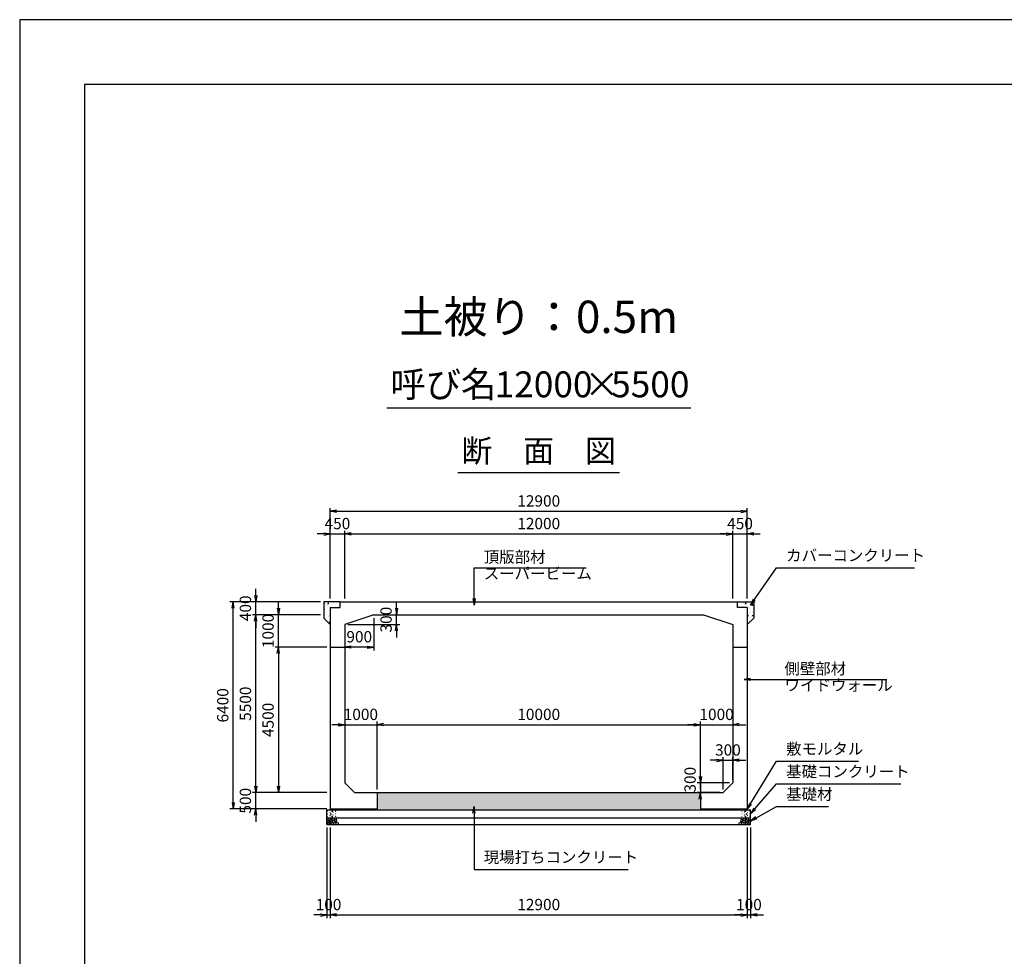
# Model space of a CAD drawing. Units: millimetres. Extents: x 0 to 84100, y 0 to 59400.
# Drawn here: x 0 to 30447, y 30440 to 59400 of the extents above; entities that cross this region are included whole.
import ezdxf
from ezdxf.enums import TextEntityAlignment as Align

# ---------------------------------------------------------------- set-up
doc = ezdxf.new("R2010")
doc.units = ezdxf.units.MM
doc.header["$LTSCALE"] = 100
doc.header["$PDMODE"] = 3
doc.layers.add('D-DCR-HCHn', color=4, linetype='Continuous', lineweight=9)
for name, color, linetype in [('D-STR-DIM', 7, 'Continuous'), ('D-STR-STRn', 1, 'Continuous'), ('D-STR-TXT', 7, 'Continuous'), ('D-TTL', 2, 'Continuous'), ('D-TTL-TXT', 7, 'Continuous')]:
    doc.layers.add(name, color=color, linetype=linetype)
doc.styles.add('ＭＳ ゴシック', font='MS Gothic.ttf')
doc.dimstyles.new('100', dxfattribs={"dimscale": 100, "dimtxt": 3.5, "dimasz": 2, "dimexe": 1, "dimexo": 1, "dimgap": 1, "dimtad": 1, "dimdec": 0, "dimdsep": 46, "dimtxsty": 'ＭＳ ゴシック', "dimblk": 'OPEN', "dimcen": -1, "dimaunit": 1, "dimadec": 4, "dimazin": 0, "dimtfac": 1, "dimtdec": 0, "dimtix": 1, "dimtmove": 2, "dimatfit": 0, "dimldrblk": 'OPEN', "dimfxl": 1, "dimarcsym": 0})
pattern_1 = [(50, (-168200, 2000), (364.36934, -31.87817), [38.1, -419.1]), (355, (-168200, 2000), (-70.48565, 382.1133), [30.48, -335.28]), (100.451, (-168169.64, 1997.34), (293.885, 350.2334), [32.38, -356.18]), (46.1842, (-168200, 2101.6), (542.1581, -84.0847), [57.15, -628.65]), (96.6356, (-168154.8, 2094.6), (474.8085, 494.8511), [48.57, -534.27]), (351.184, (-168200, 2101.6), (474.8092, 494.8502), [45.72, -502.92]), (21, (-168149.2, 2076.2), (303.22976, -204.53104), [38.1, -419.1]), (326, (-168149.2, 2076.2), (123.60406, 368.3759), [30.48, -335.28]), (71.4514, (-168123.93, 2059.16), (426.833, 163.8457), [32.38, -356.18]), (37.5, (-168200, 2000), (6.17721, 169.11008), [0, -331.216, 0, -340.36, 0, -336.55]), (7.5, (-168200, 2000), (133.63933, 200.36115), [0, -194.056, 0, -323.596, 0, -128.27]), (327.5, (-168313.28, 2000), (271.18119, -11.45749), [0, -127, 0, -396.24, 0, -525.78]), (317.5, (-168364.08, 2000), (296.25836, 50.85298), [0, -165.1, 0, -263.144, 0, -373.38])]

# ---------------------------------------------------------------- blocks, each defined once
blk = doc.blocks.new('_Open')
at = {"color": 0, "lineweight": -2}
for p, q in [((-1, 0.17), (0, 0)), ((-1, -0.17), (0, 0)), ((0, 0), (-1, 0))]:
    blk.add_line(p, q, dxfattribs=at)
blk = doc.blocks.new('*D1')
at = {"layer": 'D-STR-DIM', "color": 0, "lineweight": -2}
for p, q in [((11650, 41200), (11650, 41400)), ((11050, 41000), (11750, 41000)), ((11650, 40700), (11650, 41000)), ((10150, 40700), (11750, 40700)), ((11650, 40500), (11650, 40300))]:
    blk.add_line(p, q, dxfattribs=at)
at = {"layer": 'Defpoints', "color": 0}
for p in [(10950, 41000), (11650, 41000), (10050, 40700)]:
    blk.add_point(p, dxfattribs=at)
at = {"layer": 'D-STR-DIM', "color": 0, "lineweight": -2, "xscale": 200, "yscale": 200, "zscale": 200}
for p, rotation in [((11650, 41000), 270), ((11650, 40700), 90)]:
    blk.add_blockref('_Open', p, dxfattribs=dict(at, rotation=rotation))
at = {"layer": 'D-STR-DIM', "color": 0, "insert": (11375, 40850), "char_height": 350, "attachment_point": 5, "rotation": 90, "style": 'ＭＳ ゴシック'}
blk.add_mtext('300', dxfattribs=at)
blk = doc.blocks.new('*D2')
at = {"layer": 'D-STR-DIM', "color": 0, "lineweight": -2}
for p, q in [((10950, 40900), (10950, 39900)), ((10050, 40600), (10050, 39900)), ((10750, 40000), (10250, 40000))]:
    blk.add_line(p, q, dxfattribs=at)
at = {"layer": 'Defpoints', "color": 0}
for p in [(10950, 41000), (10050, 40700), (10050, 40000)]:
    blk.add_point(p, dxfattribs=at)
at = {"layer": 'D-STR-DIM', "color": 0, "lineweight": -2, "xscale": 200, "yscale": 200, "zscale": 200, "rotation": 180}
blk.add_blockref('_Open', (10050, 40000), dxfattribs=at)
at = {"layer": 'D-STR-DIM', "color": 0, "lineweight": -2, "xscale": 200, "yscale": 200, "zscale": 200}
blk.add_blockref('_Open', (10950, 40000), dxfattribs=at)
at = {"layer": 'D-STR-DIM', "color": 0, "insert": (10500, 40275), "char_height": 350, "attachment_point": 5, "style": 'ＭＳ ゴシック'}
blk.add_mtext('900', dxfattribs=at)
blk = doc.blocks.new('*D3')
at = {"layer": 'D-STR-DIM', "color": 0, "lineweight": -2, "ltscale": 0.1}
for p, q in [((9500, 34420), (9500, 31620)), ((9600, 34420), (9600, 31620)), ((9300, 31720), (9100, 31720)), ((9500, 31720), (9600, 31720)), ((9800, 31720), (10000, 31720))]:
    blk.add_line(p, q, dxfattribs=at)
at = {"layer": 'Defpoints', "color": 0, "ltscale": 0.1}
for p in [(9500, 34520), (9600, 34520), (9600, 31720)]:
    blk.add_point(p, dxfattribs=at)
at = {"layer": 'D-STR-DIM', "color": 0, "lineweight": -2, "ltscale": 0.1, "xscale": 200, "yscale": 200, "zscale": 200}
blk.add_blockref('_Open', (9500, 31720), dxfattribs=at)
at = {"layer": 'D-STR-DIM', "color": 0, "lineweight": -2, "ltscale": 0.1, "xscale": 200, "yscale": 200, "zscale": 200, "rotation": 180}
blk.add_blockref('_Open', (9600, 31720), dxfattribs=at)
at = {"layer": 'D-STR-DIM', "color": 0, "ltscale": 0.1, "insert": (9550, 31995), "char_height": 350, "attachment_point": 5, "style": 'ＭＳ ゴシック'}
blk.add_mtext('100', dxfattribs=at)
blk = doc.blocks.new('*D4')
at = {"layer": 'D-STR-DIM', "color": 0, "lineweight": -2}
for p, q in [((9600, 34420), (9600, 31620)), ((22500, 34420), (22500, 31620)), ((9800, 31720), (22300, 31720))]:
    blk.add_line(p, q, dxfattribs=at)
at = {"layer": 'Defpoints', "color": 0}
for p in [(9600, 34520), (22500, 34520), (22500, 31720)]:
    blk.add_point(p, dxfattribs=at)
at = {"layer": 'D-STR-DIM', "color": 0, "lineweight": -2, "xscale": 200, "yscale": 200, "zscale": 200, "rotation": 180}
blk.add_blockref('_Open', (9600, 31720), dxfattribs=at)
at = {"layer": 'D-STR-DIM', "color": 0, "lineweight": -2, "xscale": 200, "yscale": 200, "zscale": 200}
blk.add_blockref('_Open', (22500, 31720), dxfattribs=at)
at = {"layer": 'D-STR-DIM', "color": 0, "insert": (16050, 31995), "char_height": 350, "attachment_point": 5, "style": 'ＭＳ ゴシック'}
blk.add_mtext('12900', dxfattribs=at)
blk = doc.blocks.new('*D5')
at = {"layer": 'D-STR-DIM', "color": 0, "lineweight": -2}
for p, q in [((22500, 34420), (22500, 31620)), ((22600, 34420), (22600, 31620)), ((22300, 31720), (22100, 31720)), ((22500, 31720), (22600, 31720)), ((22800, 31720), (23000, 31720))]:
    blk.add_line(p, q, dxfattribs=at)
at = {"layer": 'Defpoints', "color": 0}
for p in [(22500, 34520), (22600, 34520), (22600, 31720)]:
    blk.add_point(p, dxfattribs=at)
at = {"layer": 'D-STR-DIM', "color": 0, "lineweight": -2, "xscale": 200, "yscale": 200, "zscale": 200}
blk.add_blockref('_Open', (22500, 31720), dxfattribs=at)
at = {"layer": 'D-STR-DIM', "color": 0, "lineweight": -2, "xscale": 200, "yscale": 200, "zscale": 200, "rotation": 180}
blk.add_blockref('_Open', (22600, 31720), dxfattribs=at)
at = {"layer": 'D-STR-DIM', "color": 0, "insert": (22550, 31995), "char_height": 350, "attachment_point": 5, "style": 'ＭＳ ゴシック'}
blk.add_mtext('100', dxfattribs=at)
blk = doc.blocks.new('*D6')
at = {"layer": 'D-STR-DIM', "color": 0, "lineweight": -2, "ltscale": 0.1}
for p, q in [((7300, 35700), (7300, 35900)), ((9500, 35500), (7200, 35500)), ((7300, 35000), (7300, 35500)), ((9500, 35000), (7200, 35000)), ((7300, 34800), (7300, 34600))]:
    blk.add_line(p, q, dxfattribs=at)
at = {"layer": 'Defpoints', "color": 0, "ltscale": 0.1}
for p in [(7300, 35500), (9600, 35500), (9600, 35000)]:
    blk.add_point(p, dxfattribs=at)
at = {"layer": 'D-STR-DIM', "color": 0, "lineweight": -2, "ltscale": 0.1, "xscale": 200, "yscale": 200, "zscale": 200}
for p, rotation in [((7300, 35500), 270), ((7300, 35000), 90)]:
    blk.add_blockref('_Open', p, dxfattribs=dict(at, rotation=rotation))
at = {"layer": 'D-STR-DIM', "color": 0, "ltscale": 0.1, "insert": (7025, 35250), "char_height": 350, "attachment_point": 5, "rotation": 90, "style": 'ＭＳ ゴシック'}
blk.add_mtext('500', dxfattribs=at)
blk = doc.blocks.new('*D7')
at = {"layer": 'D-STR-DIM', "color": 0, "lineweight": -2}
for p, q in [((9300, 41000), (7200, 41000)), ((7300, 35700), (7300, 40800)), ((9500, 35500), (7200, 35500))]:
    blk.add_line(p, q, dxfattribs=at)
at = {"layer": 'Defpoints', "color": 0}
for p in [(7300, 41000), (9400, 41000), (9600, 35500)]:
    blk.add_point(p, dxfattribs=at)
at = {"layer": 'D-STR-DIM', "color": 0, "lineweight": -2, "xscale": 200, "yscale": 200, "zscale": 200}
for p, rotation in [((7300, 41000), 90), ((7300, 35500), 270)]:
    blk.add_blockref('_Open', p, dxfattribs=dict(at, rotation=rotation))
at = {"layer": 'D-STR-DIM', "color": 0, "insert": (7025, 38250), "char_height": 350, "attachment_point": 5, "rotation": 90, "style": 'ＭＳ ゴシック'}
blk.add_mtext('5500', dxfattribs=at)
blk = doc.blocks.new('*D8')
at = {"layer": 'D-STR-DIM', "color": 0, "lineweight": -2}
for p, q in [((7300, 41600), (7300, 41800)), ((9300, 41400), (7200, 41400)), ((7300, 41000), (7300, 41400)), ((9300, 41000), (7200, 41000)), ((7300, 40800), (7300, 40600))]:
    blk.add_line(p, q, dxfattribs=at)
at = {"layer": 'Defpoints', "color": 0}
for p in [(7300, 41400), (9400, 41400), (9400, 41000)]:
    blk.add_point(p, dxfattribs=at)
at = {"layer": 'D-STR-DIM', "color": 0, "lineweight": -2, "xscale": 200, "yscale": 200, "zscale": 200}
for p, rotation in [((7300, 41400), 270), ((7300, 41000), 90)]:
    blk.add_blockref('_Open', p, dxfattribs=dict(at, rotation=rotation))
at = {"layer": 'D-STR-DIM', "color": 0, "insert": (7025, 41200), "char_height": 350, "attachment_point": 5, "rotation": 90, "style": 'ＭＳ ゴシック'}
blk.add_mtext('400', dxfattribs=at)
blk = doc.blocks.new('*D9')
at = {"layer": 'D-STR-DIM', "color": 0, "lineweight": -2}
for p, q in [((9300, 41400), (6500, 41400)), ((6600, 35200), (6600, 41200)), ((9500, 35000), (6500, 35000))]:
    blk.add_line(p, q, dxfattribs=at)
at = {"layer": 'Defpoints', "color": 0}
for p in [(6600, 41400), (9400, 41400), (9600, 35000)]:
    blk.add_point(p, dxfattribs=at)
at = {"layer": 'D-STR-DIM', "color": 0, "lineweight": -2, "xscale": 200, "yscale": 200, "zscale": 200}
for p, rotation in [((6600, 41400), 90), ((6600, 35000), 270)]:
    blk.add_blockref('_Open', p, dxfattribs=dict(at, rotation=rotation))
at = {"layer": 'D-STR-DIM', "color": 0, "insert": (6325, 38200), "char_height": 350, "attachment_point": 5, "rotation": 90, "style": 'ＭＳ ゴシック'}
blk.add_mtext('6400', dxfattribs=at)
blk = doc.blocks.new('*D10')
at = {"layer": 'D-STR-DIM', "color": 0, "lineweight": -2}
for p, q in [((8000, 41200), (8000, 41400)), ((9300, 41000), (7900, 41000)), ((8000, 40000), (8000, 41000)), ((9500, 40000), (7900, 40000)), ((8000, 39800), (8000, 39600))]:
    blk.add_line(p, q, dxfattribs=at)
at = {"layer": 'Defpoints', "color": 0}
for p in [(8000, 41000), (9400, 41000), (9600, 40000)]:
    blk.add_point(p, dxfattribs=at)
at = {"layer": 'D-STR-DIM', "color": 0, "lineweight": -2, "xscale": 200, "yscale": 200, "zscale": 200}
for p, rotation in [((8000, 41000), 270), ((8000, 40000), 90)]:
    blk.add_blockref('_Open', p, dxfattribs=dict(at, rotation=rotation))
at = {"layer": 'D-STR-DIM', "color": 0, "insert": (7725, 40500), "char_height": 350, "attachment_point": 5, "rotation": 90, "style": 'ＭＳ ゴシック'}
blk.add_mtext('1000', dxfattribs=at)
blk = doc.blocks.new('*D11')
at = {"layer": 'D-STR-DIM', "color": 0, "lineweight": -2}
for p, q in [((9500, 40000), (7900, 40000)), ((8000, 39800), (8000, 35700)), ((9500, 35500), (7900, 35500))]:
    blk.add_line(p, q, dxfattribs=at)
at = {"layer": 'Defpoints', "color": 0}
for p in [(9600, 40000), (8000, 35500), (9600, 35500)]:
    blk.add_point(p, dxfattribs=at)
at = {"layer": 'D-STR-DIM', "color": 0, "lineweight": -2, "xscale": 200, "yscale": 200, "zscale": 200}
for p, rotation in [((8000, 40000), 90), ((8000, 35500), 270)]:
    blk.add_blockref('_Open', p, dxfattribs=dict(at, rotation=rotation))
at = {"layer": 'D-STR-DIM', "color": 0, "insert": (7725, 37750), "char_height": 350, "attachment_point": 5, "rotation": 90, "style": 'ＭＳ ゴシック'}
blk.add_mtext('4500', dxfattribs=at)
blk = doc.blocks.new('*D12')
at = {"layer": 'D-STR-DIM', "color": 0, "lineweight": -2, "ltscale": 0.1}
for p, q in [((9600, 41500), (9600, 43600)), ((10050, 41500), (10050, 43600)), ((9400, 43500), (9200, 43500)), ((9600, 43500), (10050, 43500)), ((10250, 43500), (10450, 43500))]:
    blk.add_line(p, q, dxfattribs=at)
at = {"layer": 'Defpoints', "color": 0, "ltscale": 0.1}
for p in [(10050, 43500), (9600, 41400), (10050, 41400)]:
    blk.add_point(p, dxfattribs=at)
at = {"layer": 'D-STR-DIM', "color": 0, "lineweight": -2, "ltscale": 0.1, "xscale": 200, "yscale": 200, "zscale": 200}
blk.add_blockref('_Open', (9600, 43500), dxfattribs=at)
at = {"layer": 'D-STR-DIM', "color": 0, "lineweight": -2, "ltscale": 0.1, "xscale": 200, "yscale": 200, "zscale": 200, "rotation": 180}
blk.add_blockref('_Open', (10050, 43500), dxfattribs=at)
at = {"layer": 'D-STR-DIM', "color": 0, "ltscale": 0.1, "insert": (9825, 43775), "char_height": 350, "attachment_point": 5, "style": 'ＭＳ ゴシック'}
blk.add_mtext('450', dxfattribs=at)
blk = doc.blocks.new('*D13')
at = {"layer": 'D-STR-DIM', "color": 0, "lineweight": -2}
for p, q in [((10050, 41500), (10050, 43600)), ((22050, 41500), (22050, 43600)), ((10250, 43500), (21850, 43500))]:
    blk.add_line(p, q, dxfattribs=at)
at = {"layer": 'Defpoints', "color": 0}
for p in [(22050, 43500), (10050, 41400), (22050, 41400)]:
    blk.add_point(p, dxfattribs=at)
at = {"layer": 'D-STR-DIM', "color": 0, "lineweight": -2, "xscale": 200, "yscale": 200, "zscale": 200, "rotation": 180}
blk.add_blockref('_Open', (10050, 43500), dxfattribs=at)
at = {"layer": 'D-STR-DIM', "color": 0, "lineweight": -2, "xscale": 200, "yscale": 200, "zscale": 200}
blk.add_blockref('_Open', (22050, 43500), dxfattribs=at)
at = {"layer": 'D-STR-DIM', "color": 0, "insert": (16050, 43775), "char_height": 350, "attachment_point": 5, "style": 'ＭＳ ゴシック'}
blk.add_mtext('12000', dxfattribs=at)
blk = doc.blocks.new('*D14')
at = {"layer": 'D-STR-DIM', "color": 0, "lineweight": -2}
for p, q in [((22050, 41500), (22050, 43600)), ((22500, 41500), (22500, 43600)), ((21850, 43500), (21650, 43500)), ((22050, 43500), (22500, 43500)), ((22700, 43500), (22900, 43500))]:
    blk.add_line(p, q, dxfattribs=at)
at = {"layer": 'Defpoints', "color": 0}
for p in [(22500, 43500), (22050, 41400), (22500, 41400)]:
    blk.add_point(p, dxfattribs=at)
at = {"layer": 'D-STR-DIM', "color": 0, "lineweight": -2, "xscale": 200, "yscale": 200, "zscale": 200}
blk.add_blockref('_Open', (22050, 43500), dxfattribs=at)
at = {"layer": 'D-STR-DIM', "color": 0, "lineweight": -2, "xscale": 200, "yscale": 200, "zscale": 200, "rotation": 180}
blk.add_blockref('_Open', (22500, 43500), dxfattribs=at)
at = {"layer": 'D-STR-DIM', "color": 0, "insert": (22275, 43775), "char_height": 350, "attachment_point": 5, "style": 'ＭＳ ゴシック'}
blk.add_mtext('450', dxfattribs=at)
blk = doc.blocks.new('*D15')
at = {"layer": 'D-STR-DIM', "color": 0, "lineweight": -2}
for p, q in [((9600, 41500), (9600, 44300)), ((9800, 44200), (22300, 44200)), ((22500, 41500), (22500, 44300))]:
    blk.add_line(p, q, dxfattribs=at)
at = {"layer": 'Defpoints', "color": 0}
for p in [(22500, 44200), (9600, 41400), (22500, 41400)]:
    blk.add_point(p, dxfattribs=at)
at = {"layer": 'D-STR-DIM', "color": 0, "lineweight": -2, "xscale": 200, "yscale": 200, "zscale": 200, "rotation": 180}
blk.add_blockref('_Open', (9600, 44200), dxfattribs=at)
at = {"layer": 'D-STR-DIM', "color": 0, "lineweight": -2, "xscale": 200, "yscale": 200, "zscale": 200}
blk.add_blockref('_Open', (22500, 44200), dxfattribs=at)
at = {"layer": 'D-STR-DIM', "color": 0, "insert": (16050, 44475), "char_height": 350, "attachment_point": 5, "style": 'ＭＳ ゴシック'}
blk.add_mtext('12900', dxfattribs=at)
blk = doc.blocks.new('*D16')
at = {"layer": 'D-STR-DIM', "color": 0, "lineweight": -2}
for p, q in [((21750, 35600), (21750, 36600)), ((22050, 35900), (22050, 36600)), ((21550, 36500), (21350, 36500)), ((21750, 36500), (22050, 36500)), ((22250, 36500), (22450, 36500))]:
    blk.add_line(p, q, dxfattribs=at)
at = {"layer": 'Defpoints', "color": 0}
for p in [(22050, 36500), (22050, 35800), (21750, 35500)]:
    blk.add_point(p, dxfattribs=at)
at = {"layer": 'D-STR-DIM', "color": 0, "lineweight": -2, "xscale": 200, "yscale": 200, "zscale": 200}
blk.add_blockref('_Open', (21750, 36500), dxfattribs=at)
at = {"layer": 'D-STR-DIM', "color": 0, "lineweight": -2, "xscale": 200, "yscale": 200, "zscale": 200, "rotation": 180}
blk.add_blockref('_Open', (22050, 36500), dxfattribs=at)
at = {"layer": 'D-STR-DIM', "color": 0, "insert": (21900, 36775), "char_height": 350, "attachment_point": 5, "style": 'ＭＳ ゴシック'}
blk.add_mtext('300', dxfattribs=at)
blk = doc.blocks.new('*D17')
at = {"layer": 'D-STR-DIM', "color": 0, "lineweight": -2}
for p, q in [((21050, 36000), (21050, 36200)), ((21950, 35800), (20950, 35800)), ((21050, 35800), (21050, 35500)), ((21650, 35500), (20950, 35500)), ((21050, 35300), (21050, 35100))]:
    blk.add_line(p, q, dxfattribs=at)
at = {"layer": 'Defpoints', "color": 0}
for p in [(22050, 35800), (21050, 35500), (21750, 35500)]:
    blk.add_point(p, dxfattribs=at)
at = {"layer": 'D-STR-DIM', "color": 0, "lineweight": -2, "xscale": 200, "yscale": 200, "zscale": 200}
for p, rotation in [((21050, 35800), 270), ((21050, 35500), 90)]:
    blk.add_blockref('_Open', p, dxfattribs=dict(at, rotation=rotation))
at = {"layer": 'D-STR-DIM', "color": 0, "insert": (20775, 35900), "char_height": 350, "attachment_point": 5, "rotation": 90, "style": 'ＭＳ ゴシック'}
blk.add_mtext('300', dxfattribs=at)
blk = doc.blocks.new('*D18')
at = {"layer": 'D-STR-DIM', "color": 0, "lineweight": -2}
for p, q in [((9850, 37600), (9650, 37600)), ((10050, 37600), (11050, 37600)), ((11050, 35600), (11050, 37700)), ((11250, 37600), (11450, 37600))]:
    blk.add_line(p, q, dxfattribs=at)
at = {"layer": 'Defpoints', "color": 0}
for p in [(10050, 37600), (11050, 37600), (11050, 35500)]:
    blk.add_point(p, dxfattribs=at)
at = {"layer": 'D-STR-DIM', "color": 0, "lineweight": -2, "xscale": 200, "yscale": 200, "zscale": 200}
blk.add_blockref('_Open', (10050, 37600), dxfattribs=at)
at = {"layer": 'D-STR-DIM', "color": 0, "lineweight": -2, "xscale": 200, "yscale": 200, "zscale": 200, "rotation": 180}
blk.add_blockref('_Open', (11050, 37600), dxfattribs=at)
at = {"layer": 'D-STR-DIM', "color": 0, "insert": (10550, 37875), "char_height": 350, "attachment_point": 5, "style": 'ＭＳ ゴシック'}
blk.add_mtext('1000', dxfattribs=at)
blk = doc.blocks.new('*D19')
at = {"layer": 'D-STR-DIM', "color": 0, "lineweight": -2}
for p, q in [((11050, 35600), (11050, 37700)), ((11250, 37600), (20850, 37600)), ((21050, 35600), (21050, 37700))]:
    blk.add_line(p, q, dxfattribs=at)
at = {"layer": 'Defpoints', "color": 0}
for p in [(21050, 37600), (11050, 35500), (21050, 35500)]:
    blk.add_point(p, dxfattribs=at)
at = {"layer": 'D-STR-DIM', "color": 0, "lineweight": -2, "xscale": 200, "yscale": 200, "zscale": 200, "rotation": 180}
blk.add_blockref('_Open', (11050, 37600), dxfattribs=at)
at = {"layer": 'D-STR-DIM', "color": 0, "lineweight": -2, "xscale": 200, "yscale": 200, "zscale": 200}
blk.add_blockref('_Open', (21050, 37600), dxfattribs=at)
at = {"layer": 'D-STR-DIM', "color": 0, "insert": (16050, 37875), "char_height": 350, "attachment_point": 5, "style": 'ＭＳ ゴシック'}
blk.add_mtext('10000', dxfattribs=at)
blk = doc.blocks.new('*D20')
at = {"layer": 'D-STR-DIM', "color": 0, "lineweight": -2}
for p, q in [((20850, 37600), (20650, 37600)), ((21050, 35600), (21050, 37700)), ((21050, 37600), (22050, 37600)), ((22250, 37600), (22450, 37600))]:
    blk.add_line(p, q, dxfattribs=at)
at = {"layer": 'Defpoints', "color": 0}
for p in [(22050, 37600), (22050, 37600), (21050, 35500)]:
    blk.add_point(p, dxfattribs=at)
at = {"layer": 'D-STR-DIM', "color": 0, "lineweight": -2, "xscale": 200, "yscale": 200, "zscale": 200}
blk.add_blockref('_Open', (21050, 37600), dxfattribs=at)
at = {"layer": 'D-STR-DIM', "color": 0, "lineweight": -2, "xscale": 200, "yscale": 200, "zscale": 200, "rotation": 180}
blk.add_blockref('_Open', (22050, 37600), dxfattribs=at)
at = {"layer": 'D-STR-DIM', "color": 0, "insert": (21550, 37875), "char_height": 350, "attachment_point": 5, "style": 'ＭＳ ゴシック'}
blk.add_mtext('1000', dxfattribs=at)

msp = doc.modelspace()

# ---------------------------------------------------------------- hatches: boundary and pattern name
at = {"layer": 'D-DCR-HCHn'}
h = msp.add_hatch(dxfattribs=at)
h.set_pattern_fill('AR-CONC', color=256, scale=2, style=0)
h.set_pattern_definition(pattern_1)
h.paths.add_polyline_path([(9905, 41220), (9905, 41400), (9400, 41400), (9400, 40900), (9600, 40700), (9600, 41220)])
h = msp.add_hatch(dxfattribs=at)
h.set_pattern_fill('AR-CONC', color=256, scale=2, style=0)
h.set_pattern_definition(pattern_1)
h.paths.add_polyline_path([(22500, 41220), (22500, 40700), (22700, 40900), (22700, 41400), (22195, 41400), (22195, 41220)])
h = msp.add_hatch(dxfattribs=at)
h.set_pattern_fill('AR-CONC', color=256, scale=2, style=0)
h.set_pattern_definition(pattern_1)
h.paths.add_polyline_path([(21050, 35500), (11050, 35500), (11050, 34970), (21050, 34970)])

# ---------------------------------------------------------------- linework, layer by layer
for points in [[(9551.2, 34711.6), (9530.4, 34716.2), (9511.9, 34707), (9509.6, 34686.2), (9514.2, 34670), (9537.3, 34663.1), (9553.5, 34663.1), (9560.4, 34674.6), (9560.4, 34700)], [(9569.7, 34713.9), (9562.8, 34693.1), (9565.1, 34670), (9548.9, 34644.6), (9569.7, 34633), (9592.8, 34644.6), (9606.7, 34663.1), (9611.3, 34693.1), (9606.7, 34709.3), (9592.8, 34716.2)], [(22530.3, 34713.9), (22537.2, 34693.1), (22534.9, 34670), (22551.1, 34644.6), (22530.3, 34633), (22507.2, 34644.6), (22493.3, 34663.1), (22488.7, 34693.1), (22493.3, 34709.3), (22507.2, 34716.2)], [(22548.8, 34711.6), (22569.6, 34716.2), (22588.1, 34707), (22590.4, 34686.2), (22585.8, 34670), (22562.7, 34663.1), (22546.5, 34663.1), (22539.6, 34674.6), (22539.6, 34700)], [(9507.3, 34653.8), (9500.3, 34633), (9509.6, 34619.1), (9532.7, 34616.8), (9548.5, 34623.6), (9542, 34639.9), (9546.6, 34649.2), (9537.3, 34658.4), (9523.5, 34663.1)], [(9551.2, 34577), (9568.3, 34602.7), (9566.1, 34609.1), (9542.6, 34615.5), (9521.2, 34613.4), (9506.2, 34600.6), (9504.1, 34585.6), (9506.2, 34570.6), (9523.3, 34566.3)], [(9559.7, 34523.5), (9574.7, 34529.9), (9579, 34551.3), (9570.4, 34566.3), (9555.4, 34570.6), (9536.2, 34568.4), (9514.8, 34559.9), (9504.1, 34547), (9504.1, 34532.1), (9510.5, 34523.5), (9536.2, 34525.6)], [(9574.3, 34633), (9562.8, 34623.8), (9567.4, 34616.8), (9583.6, 34616.8), (9590.5, 34619.1), (9595.1, 34628.4), (9588.2, 34635.3)], [(9611.1, 34577), (9621.8, 34602.7), (9613.2, 34613.4), (9587.5, 34613.4), (9576.8, 34609.1), (9566.1, 34594.1), (9566.1, 34581.3), (9576.8, 34564.2), (9589.7, 34562)], [(9606.8, 34529.9), (9606.8, 34555.6), (9596.1, 34562), (9585.4, 34555.6), (9583.3, 34540.6), (9585.4, 34527.8), (9600.4, 34523.5)], [(9609, 34658.4), (9597.4, 34630.7), (9606.7, 34619.1), (9634.4, 34619.1), (9646, 34623.8), (9657.5, 34639.9), (9657.5, 34653.8), (9646, 34672.3), (9632.1, 34674.6)], [(9647.5, 34525.6), (9653.9, 34544.9), (9651.7, 34566.3), (9666.7, 34589.9), (9647.5, 34600.6), (9626.1, 34589.9), (9613.2, 34572.7), (9608.9, 34544.9), (9613.2, 34529.9), (9626.1, 34523.5)], [(9643.2, 34600.6), (9653.9, 34609.1), (9649.6, 34615.5), (9634.6, 34615.5), (9628.2, 34613.4), (9623.9, 34604.8), (9630.3, 34598.4)], [(9664.6, 34527.8), (9683.8, 34523.5), (9701, 34532.1), (9703.1, 34551.3), (9701, 34574.9), (9677.4, 34582.3), (9662.4, 34578.6), (9656, 34562), (9656, 34538.5)], [(22435.4, 34527.8), (22416.2, 34523.5), (22399, 34532.1), (22396.9, 34551.3), (22399, 34574.9), (22422.6, 34582.3), (22437.6, 34578.6), (22444, 34562), (22444, 34538.5)], [(22452.5, 34525.6), (22446.1, 34544.9), (22448.3, 34566.3), (22433.3, 34589.9), (22452.5, 34600.6), (22473.9, 34589.9), (22486.8, 34572.7), (22491.1, 34544.9), (22486.8, 34529.9), (22473.9, 34523.5)], [(22491, 34658.4), (22502.6, 34630.7), (22493.3, 34619.1), (22465.6, 34619.1), (22454, 34623.8), (22442.5, 34639.9), (22442.5, 34653.8), (22454, 34672.3), (22467.9, 34674.6)], [(22456.8, 34600.6), (22446.1, 34609.1), (22450.4, 34615.5), (22465.4, 34615.5), (22471.8, 34613.4), (22476.1, 34604.8), (22469.7, 34598.4)], [(22488.9, 34577), (22478.2, 34602.7), (22486.8, 34613.4), (22512.5, 34613.4), (22523.2, 34609.1), (22533.9, 34594.1), (22533.9, 34581.3), (22523.2, 34564.2), (22510.3, 34562)], [(22493.2, 34529.9), (22493.2, 34555.6), (22503.9, 34562), (22514.6, 34555.6), (22516.7, 34540.6), (22514.6, 34527.8), (22499.6, 34523.5)], [(22525.7, 34633), (22537.2, 34623.8), (22532.6, 34616.8), (22516.4, 34616.8), (22509.5, 34619.1), (22504.9, 34628.4), (22511.8, 34635.3)], [(22540.3, 34523.5), (22525.3, 34529.9), (22521, 34551.3), (22529.6, 34566.3), (22544.6, 34570.6), (22563.8, 34568.4), (22585.2, 34559.9), (22595.9, 34547), (22595.9, 34532.1), (22589.5, 34523.5), (22563.8, 34525.6)], [(22548.8, 34577), (22531.7, 34602.7), (22533.9, 34609.1), (22557.4, 34615.5), (22578.8, 34613.4), (22593.8, 34600.6), (22595.9, 34585.6), (22593.8, 34570.6), (22576.7, 34566.3)], [(22592.7, 34653.8), (22599.7, 34633), (22590.4, 34619.1), (22567.3, 34616.8), (22551.5, 34623.6), (22558, 34639.9), (22553.4, 34649.2), (22562.7, 34658.4), (22576.5, 34663.1)]]:
    msp.add_lwpolyline(points, close=True, dxfattribs=at)
for points in [[(9643.4, 34718.5), (9626.1, 34716.4), (9614.3, 34708.7), (9614.6, 34689.8), (9620.5, 34676.1), (9635, 34676.2), (9655.1, 34679.2), (9664.8, 34693.7), (9674.1, 34703.5), (9676.9, 34714.3), (9664.1, 34718.5), (9643.1, 34718.5)], [(9673.4, 34636.2), (9660.7, 34640.6), (9659.4, 34668.7), (9672.5, 34697.4), (9689.4, 34713.5), (9721.4, 34707), (9724.1, 34671.9), (9713.8, 34659.9), (9685.7, 34644.3), (9673.4, 34636.2)], [(9732, 34679.6), (9726, 34685.1), (9724.9, 34690.8), (9728.4, 34703.3), (9738.7, 34717.6), (9761, 34716.1), (9782.6, 34705.8), (9797.2, 34685.6), (9795, 34672.5), (9788, 34665.7), (9776.8, 34663.2), (9760.5, 34667.5), (9739.3, 34674.5), (9732, 34679.6)], [(22368, 34679.6), (22374, 34685.1), (22375.1, 34690.8), (22371.6, 34703.3), (22361.3, 34717.6), (22339, 34716.1), (22317.4, 34705.8), (22302.8, 34685.6), (22305, 34672.5), (22312, 34665.7), (22323.2, 34663.2), (22339.5, 34667.5), (22360.7, 34674.5), (22368, 34679.6)], [(22426.6, 34636.2), (22439.3, 34640.6), (22440.6, 34668.7), (22427.5, 34697.4), (22410.6, 34713.5), (22378.6, 34707), (22375.9, 34671.9), (22386.2, 34659.9), (22414.3, 34644.3), (22426.6, 34636.2)], [(22456.6, 34718.5), (22473.9, 34716.4), (22485.7, 34708.7), (22485.4, 34689.8), (22479.5, 34676.1), (22465, 34676.2), (22444.9, 34679.2), (22435.2, 34693.7), (22425.9, 34703.5), (22423.1, 34714.3), (22435.9, 34718.5), (22456.9, 34718.5)], [(9713.2, 34579.5), (9677.8, 34586.1), (9662.8, 34598.3), (9658, 34617.3), (9672.7, 34631.6), (9701.3, 34639.7), (9723, 34626.8), (9737, 34609.3), (9733, 34591.7), (9713.2, 34579.5)], [(9704.8, 34645.7), (9706.5, 34639.6), (9712, 34635.2), (9724.2, 34633.3), (9735.3, 34639.8), (9745.6, 34649.1), (9754.9, 34657.3), (9754.6, 34663.5), (9748.7, 34668.9), (9734.2, 34670.4), (9721.5, 34664.4), (9712, 34655.2), (9707.3, 34650.6), (9704.8, 34645.7)], [(9712.4, 34573.6), (9727.3, 34582.6), (9753.4, 34582.3), (9774.9, 34563.5), (9778.6, 34534.9), (9764.9, 34524.2), (9728.1, 34521.9), (9711.7, 34531.6), (9707.2, 34554.1), (9712.4, 34573.6)], [(9793.4, 34611.8), (9798.7, 34616.9), (9805.5, 34625.7), (9807.1, 34633.3), (9803.1, 34647.7), (9789.1, 34658.7), (9768.9, 34657.9), (9741.7, 34643), (9732.1, 34630.8), (9735.2, 34616.8), (9744.8, 34610), (9753.6, 34609.1), (9767.4, 34609.5), (9780.8, 34611), (9793.4, 34611.8)], [(9750, 34585.3), (9754.2, 34588.4), (9757.7, 34593.5), (9757.8, 34600.4), (9753.4, 34606.1), (9745.8, 34608), (9739.4, 34606.2), (9737.7, 34600.4), (9736.9, 34594.8), (9737.9, 34587.5), (9744, 34584.1), (9750, 34585.3)], [(9777.6, 34570.3), (9767.9, 34575.1), (9760.9, 34583.8), (9760.7, 34595.1), (9764.9, 34605.6), (9780.2, 34607.6), (9795.1, 34608), (9809.5, 34602.5), (9811.8, 34593.3), (9799.5, 34582.2), (9784.6, 34573.1), (9777.6, 34570.3)], [(9810, 34522.5), (9794.8, 34524.3), (9784.9, 34529.8), (9780.8, 34542.7), (9780.9, 34555), (9790.2, 34571.7), (9808.2, 34582.8), (9835.7, 34578.4), (9857.5, 34570.3), (9862.6, 34546.1), (9858, 34528.3), (9836.9, 34522.9), (9810, 34522.5)], [(22290, 34522.5), (22305.2, 34524.3), (22315.1, 34529.8), (22319.2, 34542.7), (22319.1, 34555), (22309.8, 34571.7), (22291.8, 34582.8), (22264.3, 34578.4), (22242.5, 34570.3), (22237.4, 34546.1), (22242, 34528.3), (22263.1, 34522.9), (22290, 34522.5)], [(22322.4, 34570.3), (22332.1, 34575.1), (22339.1, 34583.8), (22339.3, 34595.1), (22335.1, 34605.6), (22319.8, 34607.6), (22304.9, 34608), (22290.5, 34602.5), (22288.2, 34593.3), (22300.5, 34582.2), (22315.4, 34573.1), (22322.4, 34570.3)], [(22306.6, 34611.8), (22301.3, 34616.9), (22294.5, 34625.7), (22292.9, 34633.3), (22296.9, 34647.7), (22310.9, 34658.7), (22331.1, 34657.9), (22358.3, 34643), (22367.9, 34630.8), (22364.8, 34616.8), (22355.2, 34610), (22346.4, 34609.1), (22332.6, 34609.5), (22319.2, 34611), (22306.6, 34611.8)], [(22387.6, 34573.6), (22372.7, 34582.6), (22346.6, 34582.3), (22325.1, 34563.5), (22321.4, 34534.9), (22335.1, 34524.2), (22371.9, 34521.9), (22388.3, 34531.6), (22392.8, 34554.1), (22387.6, 34573.6)], [(22350, 34585.3), (22345.8, 34588.4), (22342.3, 34593.5), (22342.2, 34600.4), (22346.6, 34606.1), (22354.2, 34608), (22360.6, 34606.2), (22362.3, 34600.4), (22363.1, 34594.8), (22362.1, 34587.5), (22356, 34584.1), (22350, 34585.3)], [(22395.2, 34645.7), (22393.5, 34639.6), (22388, 34635.2), (22375.8, 34633.3), (22364.7, 34639.8), (22354.4, 34649.1), (22345.1, 34657.3), (22345.4, 34663.5), (22351.3, 34668.9), (22365.8, 34670.4), (22378.5, 34664.4), (22388, 34655.2), (22392.7, 34650.6), (22395.2, 34645.7)], [(22386.8, 34579.5), (22422.2, 34586.1), (22437.2, 34598.3), (22442, 34617.3), (22427.3, 34631.6), (22398.7, 34639.7), (22377, 34626.8), (22363, 34609.3), (22367, 34591.7), (22386.8, 34579.5)]]:
    msp.add_lwpolyline(points, dxfattribs=at)
for centre, radius in [((9516.1, 34836.1), 4.5), ((9517.8, 34934.1), 4.5), ((9517.8, 34755.9), 4.5), ((9593.4, 34877.5), 4.5), ((9593.4, 34788.6), 4.5), ((9625, 34836.1), 11.2), ((9660, 34925), 11.2), ((9660, 34765), 11.2), ((9691.6, 34901.4), 4.5), ((9691.6, 34812.5), 4.5), ((9767.2, 34845.2), 4.5), ((9768.9, 34925), 4.5), ((9768.9, 34765), 4.5), ((22331.1, 34925), 4.5), ((22331.1, 34765), 4.5), ((22332.8, 34845.2), 4.5), ((22408.4, 34901.4), 4.5), ((22408.4, 34812.5), 4.5), ((22440, 34925), 11.2), ((22440, 34765), 11.2), ((22475, 34836.1), 11.2), ((22506.6, 34877.5), 4.5), ((22506.6, 34788.6), 4.5), ((22582.2, 34934.1), 4.5), ((22582.2, 34755.9), 4.5), ((22583.9, 34836.1), 4.5)]:
    msp.add_circle(centre, radius, dxfattribs=at)
at = {"layer": 'D-STR-STRn'}
for p, q in [((9400, 41400), (9400, 40900)), ((9905, 41400), (9400, 41400)), ((9600, 41220), (9905, 41220)), ((9600, 41220), (9600, 35000)), ((9905, 41400), (22195, 41400)), ((9905, 41220), (9905, 41400)), ((22195, 41220), (22195, 41400)), ((22195, 41400), (22700, 41400)), ((22500, 41220), (22195, 41220)), ((22500, 41220), (22500, 35000)), ((22700, 41400), (22700, 40900)), ((9400, 40900), (9600, 40700)), ((10950, 41000), (10050, 40700)), ((10950, 41000), (21150, 41000)), ((21150, 41000), (22050, 40700)), ((22700, 40900), (22500, 40700)), ((10050, 40700), (10050, 35800)), ((22050, 40700), (22050, 35800)), ((9600, 40000), (10050, 40000)), ((22050, 40000), (22500, 40000)), ((10050, 35800), (10350, 35500)), ((21750, 35500), (22050, 35800)), ((10350, 35500), (21750, 35500)), ((11050, 35500), (11050, 34970)), ((21050, 35500), (21050, 34970)), ((9500, 34970), (22600, 34970)), ((9500, 34520), (9500, 34970)), ((9500, 34720), (22600, 34720)), ((9600, 35000), (11050, 35000)), ((9600, 35000), (9600, 34970)), ((21050, 35000), (22500, 35000)), ((22500, 35000), (22500, 34970)), ((22600, 34520), (22600, 34970)), ((9500, 34520), (22600, 34520))]:
    msp.add_line(p, q, dxfattribs=at)
at = {"layer": 'D-TTL'}
for points in [[(0, 0), (84100, 0), (84100, 59400), (0, 59400)], [(2000, 2000), (82100, 2000), (82100, 57400), (2000, 57400)]]:
    msp.add_lwpolyline(points, close=True, dxfattribs=at)
at = {"layer": 'D-TTL-TXT', "ltscale": 0.25}
for p, q in [((11350, 47400), (20750, 47400)), ((13550, 45400), (18550, 45400))]:
    msp.add_line(p, q, dxfattribs=at)

# ---------------------------------------------------------------- texts
at = {"layer": 'D-STR-TXT', "char_height": 350, "style": 'ＭＳ ゴシック'}
for s, insert, attachment_point in [('頂版部材\u3000\u3000\u3000\u3000', (14350, 42960.4), 1), ('カバーコンクリート', (23700, 42551.8), 7), ('スーパービーム', (14350, 41993.1), 7), ('側壁部材\u3000\u3000\u3000\u3000', (23645.8, 39508.6), 1), ('ワイドウォール', (23652.9, 38541.4), 7), ('敷モルタル', (23700, 36570), 7), ('基礎コンクリート', (23700, 35870), 7), ('基礎材', (23700, 35170), 7), ('現場打ちコンクリート', (14350, 33220), 7)]:
    msp.add_mtext(s, dxfattribs=dict(at, insert=insert, attachment_point=attachment_point))
at = {"layer": 'D-TTL-TXT', "style": 'ＭＳ ゴシック'}
for s, height, p in [('土被り：0.5m', 1000, (16050, 49400)), ('呼び名', 800, (13100, 47475)), ('12000', 800, (16200, 47475)), ('×', 800, (18000, 47475)), ('5500', 800, (19500, 47475)), ('断\u3000面\u3000図', 700, (16050, 45500))]:
    msp.add_text(s, height=height, dxfattribs=at).set_placement(p, align=Align.BOTTOM_CENTER)

# ---------------------------------------------------------------- dimensions: what is measured, and where the dimension line sits
at = {"layer": 'D-STR-DIM'}
for base, p1, p2, picture, middle in [((22500, 44200), (9600, 41400), (22500, 41400), '*D15', (16050, 44475)), ((22050, 43500), (10050, 41400), (22050, 41400), '*D13', (16050, 43775)), ((22500, 43500), (22050, 41400), (22500, 41400), '*D14', (22275, 43775)), ((10050, 40000), (10950, 41000), (10050, 40700), '*D2', (10500, 40275)), ((11050, 37600), (10050, 37600), (11050, 35500), '*D18', (10550, 37875)), ((21050, 37600), (11050, 35500), (21050, 35500), '*D19', (16050, 37875)), ((22050, 37600), (21050, 35500), (22050, 37600), '*D20', (21550, 37875)), ((22500, 31720), (9600, 34520), (22500, 34520), '*D4', (16050, 31995)), ((22600, 31720), (22500, 34520), (22600, 34520), '*D5', (22550, 31995))]:
    dim = msp.add_linear_dim(base=base, p1=p1, p2=p2, dimstyle='100', dxfattribs=at)
    dim.commit()
    dim.dimension.update_dxf_attribs({"geometry": picture, "text_midpoint": middle})
at = {"layer": 'D-STR-DIM', "ltscale": 0.1}
for base, p1, p2, picture, middle in [((10050, 43500), (9600, 41400), (10050, 41400), '*D12', (9825, 43775)), ((9600, 31720), (9500, 34520), (9600, 34520), '*D3', (9550, 31995))]:
    dim = msp.add_linear_dim(base=base, p1=p1, p2=p2, dimstyle='100', dxfattribs=at)
    dim.commit()
    dim.dimension.update_dxf_attribs({"geometry": picture, "text_midpoint": middle})
at = {"layer": 'D-STR-DIM'}
for base, p1, p2, angle, picture, middle in [((7300, 41400), (9400, 41000), (9400, 41400), 90, '*D8', (7025, 41200)), ((6600, 41400), (9600, 35000), (9400, 41400), 90, '*D9', (6325, 38200)), ((8000, 41000), (9600, 40000), (9400, 41000), 90, '*D10', (7725, 40500)), ((11650, 41000), (10050, 40700), (10950, 41000), 90, '*D1', (11375, 40850)), ((7300, 41000), (9600, 35500), (9400, 41000), 90, '*D7', (7025, 38250)), ((8000, 35500), (9600, 40000), (9600, 35500), 90, '*D11', (7725, 37750)), ((22050, 36500), (21750, 35500), (22050, 35800), 180, '*D16', (21900, 36775))]:
    dim = msp.add_linear_dim(base=base, p1=p1, p2=p2, angle=angle, dimstyle='100', dxfattribs=at)
    dim.commit()
    dim.dimension.update_dxf_attribs({"geometry": picture, "text_midpoint": middle})
dim = msp.add_linear_dim(base=(21050, 35500), p1=(22050, 35800), p2=(21750, 35500), angle=270, dimstyle='100', dxfattribs=at)
dim.commit()
dim.dimension.update_dxf_attribs({"geometry": '*D17', "text_midpoint": (20775, 35900), "dimtype": 160})
at = {"layer": 'D-STR-DIM', "ltscale": 0.1}
dim = msp.add_linear_dim(base=(7300, 35500), p1=(9600, 35000), p2=(9600, 35500), angle=90, dimstyle='100', dxfattribs=at)
dim.commit()
dim.dimension.update_dxf_attribs({"geometry": '*D6', "text_midpoint": (7025, 35250)})

# ---------------------------------------------------------------- leaders
at = {"layer": 'D-STR-TXT', "annotation_type": 0, "has_hookline": 1, "hookline_direction": 0}
for points, text_width in [([(14050, 41300), (14050, 42451.8), (14250, 42451.8)], 3162.4), ([(22600, 41300), (23400, 42451.8), (23600, 42451.8)], 3970.8), ([(22400, 39000), (23545.8, 39000)], 3169.5), ([(22500, 34985), (23400, 36470), (23600, 36470)], 2233.2), ([(22600, 34845), (23400, 35770), (23600, 35770)], 3551.5), ([(14050, 35070), (14050, 33120), (14250, 33120)], 4461.2), ([(22600, 34620), (23400, 35070), (23600, 35070)], 1314.7)]:
    msp.add_leader(points, dimstyle='100', dxfattribs=dict(at, text_width=text_width))

doc.saveas('drawing.dxf')
